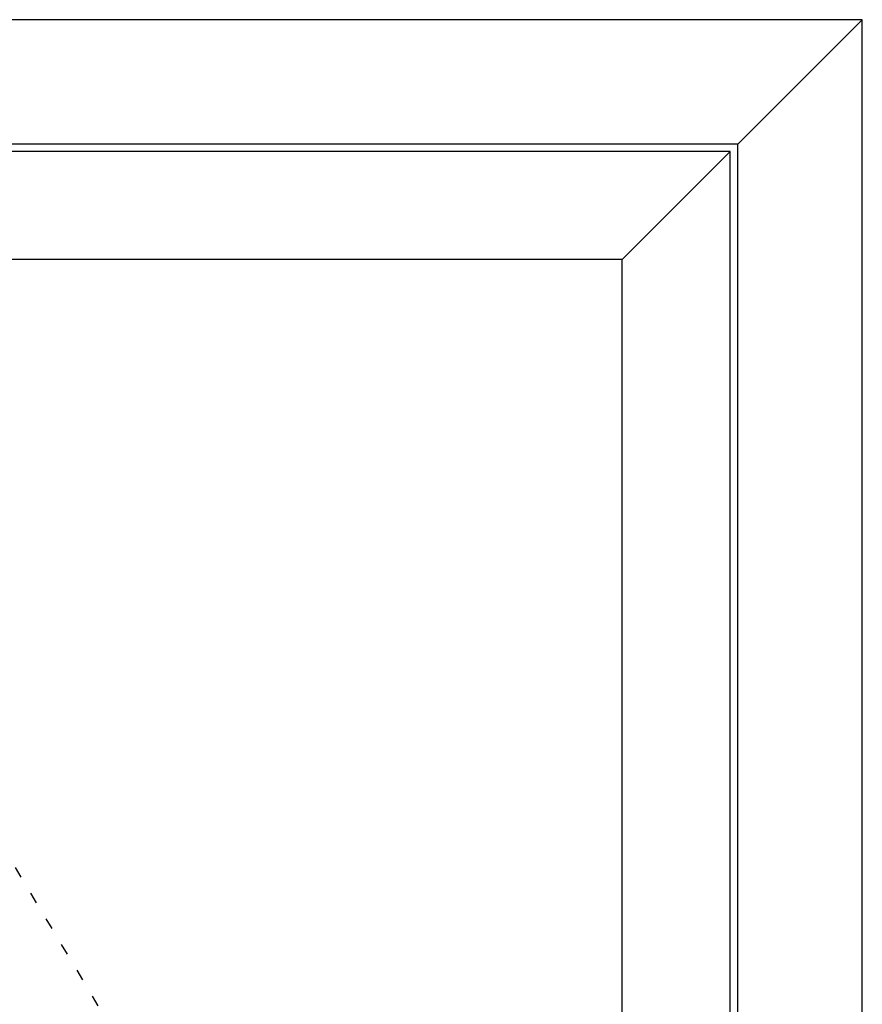
# Model space of a CAD drawing. Extents: x -5437 to -598, y -4609 to 3702.
# Drawn here: x -4595 to -4033, y 2743 to 3400 of the extents above; entities that cross this region are included whole.
import ezdxf

# ---------------------------------------------------------------- set-up
doc = ezdxf.new("R2010")
doc.units = 0
doc.header["$LTSCALE"] = 5
doc.header["$MEASUREMENT"] = 0
doc.linetypes.add('OGLT1', pattern=[4, 1.5, -2.5])
doc.layers.get('0').update_dxf_attribs({"linetype": 'CONTINUOUS'})

msp = doc.modelspace()

# ---------------------------------------------------------------- linework, layer by layer
at = {"color": 7, "linetype": 'Continuous'}
for p, q in [((-4033, 3400), (-5000, 3400)), ((-4033, 3400), (-5000, 3400)), ((-4116, 3317), (-4033, 3400)), ((-4033, 951.5), (-4033, 3400)), ((-4033, 951.5), (-4033, 3400)), ((-4116, 3317), (-4917, 3317)), ((-4116, 951.5), (-4116, 3317)), ((-4121, 3312), (-4912, 3312)), ((-4193, 3240), (-4121, 3312)), ((-4121, 1006), (-4121, 3312)), ((-4193, 3240), (-4840, 3240)), ((-4193, 1078), (-4193, 3240))]:
    msp.add_line(p, q, dxfattribs=at)
at = {"color": 7, "linetype": 'OGLT1'}
msp.add_line((-4193, 2159), (-4840, 3240), dxfattribs=at)

doc.saveas('drawing.dxf')
